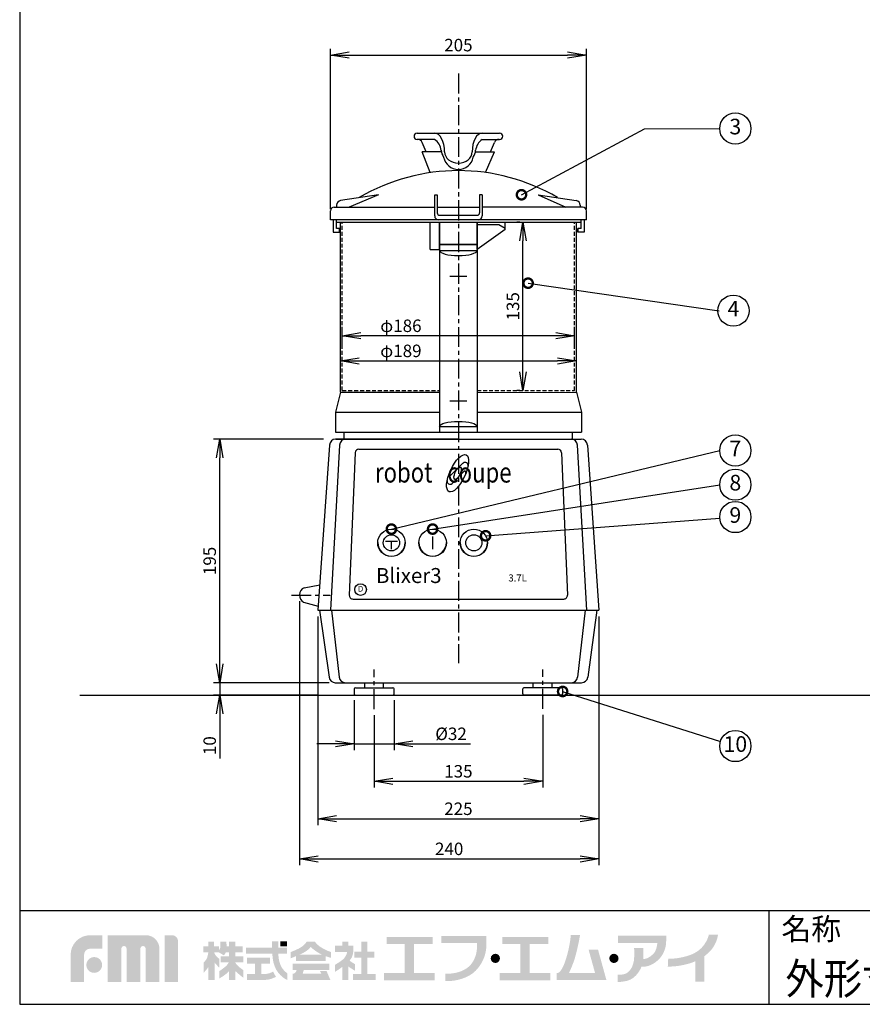
# Model space of a CAD drawing. Extents: x 115 to 2057, y 0 to 1377.
# Drawn here: x 115 to 790, y 0 to 788 of the extents above; entities that cross this region are included whole.
import ezdxf
from ezdxf.enums import TextEntityAlignment as Align

# ---------------------------------------------------------------- set-up
doc = ezdxf.new("R2010")
doc.units = 0
doc.header["$LTSCALE"] = 0.5
doc.header["$PDMODE"] = 3
doc.linetypes.add('CENTER', pattern=[50.8, 31.75, -6.35, 6.35, -6.35])
doc.linetypes.add('HIDDEN', pattern=[9.525, 6.35, -3.175])
doc.layers.get('0').update_dxf_attribs({"linetype": 'CONTINUOUS'})
doc.layers.get('DEFPOINTS').update_dxf_attribs({"linetype": 'CONTINUOUS'})
for name, color, linetype in [('DANMEN', 7, 'CONTINUOUS'), ('SUNPOU', 7, 'CONTINUOUS'), ('WAKU', 7, 'CONTINUOUS')]:
    doc.layers.add(name, color=color, linetype=linetype)
doc.styles.get("Standard").update_dxf_attribs({"font": 'ROMANS', "bigfont": 'EXTFONT.shx'})
doc.dimstyles.get("Standard").update_dxf_attribs({"dimscale": 5, "dimtxt": 2, "dimasz": 3, "dimexe": 1, "dimexo": 1, "dimgap": 0.6, "dimtad": 3, "dimdec": 0, "dimzin": 0, "dimdsep": 46, "dimtxsty": 'STANDARD', "dimblk1": 'OPEN', "dimblk2": 'OPEN', "dimsah": 1, "dimcen": 1.5, "dimclrd": 7, "dimclre": 7, "dimclrt": 7, "dimadec": 0, "dimazin": 0, "dimtfac": 1, "dimtdec": 0, "dimtmove": 0, "dimatfit": 0, "dimldrblk": 'DOTSMALL', "dimfxl": 1, "dimtvp": 1, "dimtolj": 1, "dimtzin": 0, "dimarcsym": 0})

# ---------------------------------------------------------------- blocks, each defined once
blk = doc.blocks.new('_OPEN')
at = {"color": 0, "linetype": 'ByBlock'}
for p, q in [((-1, 0.167), (0, 0)), ((0, 0), (-1, -0.167)), ((0, 0), (-1, 0))]:
    blk.add_line(p, q, dxfattribs=at)
blk = doc.blocks.new('*D2')
at = {"layer": 'DEFPOINTS', "color": 0}
for p in [(533.84, 236.66), (398.84, 236.41), (533.84, 178.54)]:
    blk.add_point(p, dxfattribs=at)
at = {"layer": 'SUNPOU', "color": 7, "lineweight": -2}
for p, q in [((398.84, 231.41), (398.84, 173.54)), ((533.84, 231.66), (533.84, 173.54)), ((413.84, 178.54), (518.84, 178.54))]:
    blk.add_line(p, q, dxfattribs=at)
at = {"layer": 'SUNPOU', "color": 7, "lineweight": -2, "xscale": 15, "yscale": 15, "zscale": 15, "rotation": 180}
blk.add_blockref('_OPEN', (398.84, 178.54), dxfattribs=at)
at = {"layer": 'SUNPOU', "color": 7, "lineweight": -2, "xscale": 15, "yscale": 15, "zscale": 15}
blk.add_blockref('_OPEN', (533.84, 178.54), dxfattribs=at)
at = {"layer": 'SUNPOU', "color": 7, "insert": (466.34, 186.54), "char_height": 10, "attachment_point": 5}
blk.add_mtext('\\A1;135', dxfattribs=at)
blk = doc.blocks.new('_DotSmall')
at = {"color": 0, "linetype": 'ByBlock', "const_width": 0.5}
blk.add_lwpolyline([(-0.0625, 0, 1), (0.0625, 0, 1)], format="xyb", close=True, dxfattribs=at)
blk = doc.blocks.new('*D3')
at = {"layer": 'DEFPOINTS', "color": 0}
for p in [(382.84, 248.44), (414.84, 248.44), (414.84, 208.54)]:
    blk.add_point(p, dxfattribs=at)
at = {"layer": 'SUNPOU', "color": 7, "lineweight": -2}
for p, q in [((382.84, 243.44), (382.84, 203.54)), ((414.84, 243.44), (414.84, 203.54)), ((367.84, 208.54), (352.84, 208.54)), ((382.84, 208.54), (414.84, 208.54)), ((429.84, 208.54), (476.07, 208.54))]:
    blk.add_line(p, q, dxfattribs=at)
at = {"layer": 'SUNPOU', "color": 7, "lineweight": -2, "xscale": 15, "yscale": 15, "zscale": 15}
blk.add_blockref('_OPEN', (382.84, 208.54), dxfattribs=at)
at = {"layer": 'SUNPOU', "color": 7, "lineweight": -2, "xscale": 15, "yscale": 15, "zscale": 15, "rotation": 180}
blk.add_blockref('_OPEN', (414.84, 208.54), dxfattribs=at)
at = {"layer": 'SUNPOU', "color": 7, "insert": (460.46, 216.54), "char_height": 10, "attachment_point": 5}
blk.add_mtext('\\A1;%%C32', dxfattribs=at)
blk = doc.blocks.new('*D4')
at = {"layer": 'DEFPOINTS', "color": 0}
for p in [(367.76, 257.44), (275.17, 247.44), (358.42, 247.44)]:
    blk.add_point(p, dxfattribs=at)
at = {"layer": 'SUNPOU', "color": 7, "lineweight": -2}
for p, q in [((275.17, 272.44), (275.17, 287.44)), ((362.76, 257.44), (270.17, 257.44)), ((275.17, 257.44), (275.17, 247.44)), ((353.42, 247.44), (270.17, 247.44)), ((275.17, 232.44), (275.17, 196.68))]:
    blk.add_line(p, q, dxfattribs=at)
at = {"layer": 'SUNPOU', "color": 7, "lineweight": -2, "xscale": 15, "yscale": 15, "zscale": 15}
for p, rotation in [((275.17, 257.44), 270), ((275.17, 247.44), 90)]:
    blk.add_blockref('_OPEN', p, dxfattribs=dict(at, rotation=rotation))
at = {"layer": 'SUNPOU', "color": 7, "insert": (267.17, 207.06), "char_height": 10, "attachment_point": 5, "rotation": 90}
blk.add_mtext('\\A1;10', dxfattribs=at)
blk = doc.blocks.new('*D5')
at = {"layer": 'DEFPOINTS', "color": 0}
for p in [(275.17, 452.44), (363.32, 452.44), (367.76, 257.44)]:
    blk.add_point(p, dxfattribs=at)
at = {"layer": 'SUNPOU', "color": 7, "lineweight": -2}
for p, q in [((358.32, 452.44), (270.17, 452.44)), ((275.17, 272.44), (275.17, 437.44)), ((362.76, 257.44), (270.17, 257.44))]:
    blk.add_line(p, q, dxfattribs=at)
at = {"layer": 'SUNPOU', "color": 7, "lineweight": -2, "xscale": 15, "yscale": 15, "zscale": 15}
for p, rotation in [((275.17, 452.44), 90), ((275.17, 257.44), 270)]:
    blk.add_blockref('_OPEN', p, dxfattribs=dict(at, rotation=rotation))
at = {"layer": 'SUNPOU', "color": 7, "insert": (267.17, 354.94), "char_height": 10, "attachment_point": 5, "rotation": 90}
blk.add_mtext('\\A1;195', dxfattribs=at)
blk = doc.blocks.new('*D11')
at = {"layer": 'DEFPOINTS', "color": 0}
for p in [(518.01, 626.15), (520.59, 626.15), (520.59, 491.44)]:
    blk.add_point(p, dxfattribs=at)
at = {"layer": 'SUNPOU', "color": 7, "lineweight": -2}
for p, q in [((515.59, 626.15), (513.01, 626.15)), ((518.01, 506.44), (518.01, 611.15)), ((515.59, 491.44), (513.01, 491.44))]:
    blk.add_line(p, q, dxfattribs=at)
at = {"layer": 'SUNPOU', "color": 7, "lineweight": -2, "xscale": 15, "yscale": 15, "zscale": 15}
for p, rotation in [((518.01, 626.15), 90), ((518.01, 491.44), 270)]:
    blk.add_blockref('_OPEN', p, dxfattribs=dict(at, rotation=rotation))
at = {"layer": 'SUNPOU', "color": 7, "insert": (510.01, 558.8), "char_height": 10, "attachment_point": 5, "rotation": 90}
blk.add_mtext('\\A1;135', dxfattribs=at)
blk = doc.blocks.new('*D17')
at = {"layer": 'DEFPOINTS', "color": 0}
for p in [(568.84, 759.92), (363.84, 631.65), (568.84, 631.65)]:
    blk.add_point(p, dxfattribs=at)
at = {"layer": 'SUNPOU', "color": 7, "lineweight": -2}
for p, q in [((363.84, 636.65), (363.84, 764.92)), ((568.84, 636.65), (568.84, 764.92)), ((378.84, 759.92), (553.84, 759.92))]:
    blk.add_line(p, q, dxfattribs=at)
at = {"layer": 'SUNPOU', "color": 7, "lineweight": -2, "xscale": 15, "yscale": 15, "zscale": 15, "rotation": 180}
blk.add_blockref('_OPEN', (363.84, 759.92), dxfattribs=at)
at = {"layer": 'SUNPOU', "color": 7, "lineweight": -2, "xscale": 15, "yscale": 15, "zscale": 15}
blk.add_blockref('_OPEN', (568.84, 759.92), dxfattribs=at)
at = {"layer": 'SUNPOU', "color": 7, "insert": (466.34, 767.92), "char_height": 10, "attachment_point": 5}
blk.add_mtext('\\A1;205', dxfattribs=at)
blk = doc.blocks.new('*D22')
at = {"layer": 'DEFPOINTS', "color": 0}
for p in [(353.84, 315.44), (578.84, 315.44), (578.84, 148.54)]:
    blk.add_point(p, dxfattribs=at)
at = {"layer": 'SUNPOU', "color": 7, "lineweight": -2}
for p, q in [((353.84, 310.44), (353.84, 143.54)), ((578.84, 310.44), (578.84, 143.54)), ((368.84, 148.54), (563.84, 148.54))]:
    blk.add_line(p, q, dxfattribs=at)
at = {"layer": 'SUNPOU', "color": 7, "lineweight": -2, "xscale": 15, "yscale": 15, "zscale": 15, "rotation": 180}
blk.add_blockref('_OPEN', (353.84, 148.54), dxfattribs=at)
at = {"layer": 'SUNPOU', "color": 7, "lineweight": -2, "xscale": 15, "yscale": 15, "zscale": 15}
blk.add_blockref('_OPEN', (578.84, 148.54), dxfattribs=at)
at = {"layer": 'SUNPOU', "color": 7, "insert": (466.34, 156.54), "char_height": 10, "attachment_point": 5}
blk.add_mtext('\\A1;225', dxfattribs=at)
blk = doc.blocks.new('*D23')
at = {"layer": 'DEFPOINTS', "color": 0}
for p in [(339.04, 327.8), (578.84, 315.44), (578.84, 116.43)]:
    blk.add_point(p, dxfattribs=at)
at = {"layer": 'SUNPOU', "color": 7, "lineweight": -2}
for p, q in [((339.04, 322.8), (339.04, 111.43)), ((578.84, 310.44), (578.84, 111.43)), ((354.04, 116.43), (563.84, 116.43))]:
    blk.add_line(p, q, dxfattribs=at)
at = {"layer": 'SUNPOU', "color": 7, "lineweight": -2, "xscale": 15, "yscale": 15, "zscale": 15, "rotation": 180}
blk.add_blockref('_OPEN', (339.04, 116.43), dxfattribs=at)
at = {"layer": 'SUNPOU', "color": 7, "lineweight": -2, "xscale": 15, "yscale": 15, "zscale": 15}
blk.add_blockref('_OPEN', (578.84, 116.43), dxfattribs=at)
at = {"layer": 'SUNPOU', "color": 7, "insert": (458.94, 124.43), "char_height": 10, "attachment_point": 5}
blk.add_mtext('\\A1;240', dxfattribs=at)
blk = doc.blocks.new('*D24')
at = {"layer": 'DEFPOINTS', "color": 0}
for p in [(371.84, 515.11), (560.84, 515.11), (560.84, 515.11)]:
    blk.add_point(p, dxfattribs=at)
at = {"layer": 'SUNPOU', "color": 7, "lineweight": -2}
blk.add_line((386.84, 515.11), (545.84, 515.11), dxfattribs=at)
at = {"layer": 'SUNPOU', "color": 7, "lineweight": -2, "xscale": 15, "yscale": 15, "zscale": 15, "rotation": 180}
blk.add_blockref('_OPEN', (371.84, 515.11), dxfattribs=at)
at = {"layer": 'SUNPOU', "color": 7, "lineweight": -2, "xscale": 15, "yscale": 15, "zscale": 15}
blk.add_blockref('_OPEN', (560.84, 515.11), dxfattribs=at)
at = {"layer": 'SUNPOU', "color": 7, "insert": (420.31, 523.11), "char_height": 10, "attachment_point": 5}
blk.add_mtext('\\A1;φ189', dxfattribs=at)
blk = doc.blocks.new('*D25')
at = {"layer": 'DEFPOINTS', "color": 0}
for p in [(373.34, 535.21), (373.34, 523.34), (559.34, 523.34)]:
    blk.add_point(p, dxfattribs=at)
at = {"layer": 'SUNPOU', "color": 7, "lineweight": -2}
for p, q in [((373.34, 528.34), (373.34, 540.21)), ((559.34, 528.34), (559.34, 540.21)), ((544.34, 535.21), (388.34, 535.21))]:
    blk.add_line(p, q, dxfattribs=at)
at = {"layer": 'SUNPOU', "color": 7, "lineweight": -2, "xscale": 15, "yscale": 15, "zscale": 15, "rotation": 180}
blk.add_blockref('_OPEN', (373.34, 535.21), dxfattribs=at)
at = {"layer": 'SUNPOU', "color": 7, "lineweight": -2, "xscale": 15, "yscale": 15, "zscale": 15}
blk.add_blockref('_OPEN', (559.34, 535.21), dxfattribs=at)
at = {"layer": 'SUNPOU', "color": 7, "insert": (420.31, 543.21), "char_height": 10, "attachment_point": 5}
blk.add_mtext('\\A1;φ186', dxfattribs=at)

msp = doc.modelspace()

# ---------------------------------------------------------------- hatches: boundary and pattern name
at = {"layer": 'WAKU'}
h = msp.add_hatch(color=1, dxfattribs=at)
edge = h.paths.add_edge_path()
edge.add_spline(control_points=[(155.78, 17.85), (155.78, 17.85), (155.78, 39.66), (155.78, 39.66), (155.78, 48.29), (162.8, 55.31), (171.43, 55.31), (171.43, 55.31), (181.16, 55.31), (181.16, 55.31), (181.16, 55.31), (181.16, 44.53), (181.16, 44.53), (181.16, 44.53), (171.43, 44.53), (171.43, 44.53), (168.75, 44.53), (166.56, 42.34), (166.56, 39.66), (166.56, 39.66), (166.56, 17.85), (166.56, 17.85), (166.56, 17.85), (155.78, 17.85), (155.78, 17.85)], knot_values=[0, 0, 0, 0, 1, 1, 1, 2, 2, 2, 3, 3, 3, 4, 4, 4, 5, 5, 5, 6, 6, 6, 7, 7, 7, 8, 8, 8, 8], degree=3, periodic=0)
h = msp.add_hatch(color=1, dxfattribs=at)
edge = h.paths.add_edge_path()
edge.add_spline(control_points=[(226.74, 17.85), (226.74, 17.85), (215.86, 17.85), (215.86, 17.85), (215.86, 17.85), (215.86, 44.54), (215.86, 44.54), (215.86, 45.7), (214.92, 46.64), (213.76, 46.64), (212.6, 46.64), (211.66, 45.7), (211.66, 44.54), (211.66, 44.54), (211.66, 17.85), (211.66, 17.85), (211.66, 17.85), (200.62, 17.85), (200.62, 17.85), (200.62, 17.85), (200.62, 44.54), (200.62, 44.54), (200.62, 45.7), (199.69, 46.64), (198.53, 46.64), (197.36, 46.64), (196.42, 45.7), (196.42, 44.54), (196.42, 44.54), (196.42, 17.85), (196.42, 17.85), (196.42, 17.85), (185.4, 17.85), (185.4, 17.85), (185.4, 17.85), (185.4, 55.31), (185.4, 55.31), (185.4, 55.31), (201.24, 55.31), (201.24, 55.31), (201.24, 55.31), (216.11, 55.31), (216.11, 55.31), (222.05, 55.31), (226.89, 50.48), (226.89, 44.54), (226.89, 44.54), (226.89, 43.54), (226.89, 43.54), (226.89, 41.88), (226.89, 17.85), (226.89, 17.85), (226.89, 17.85), (226.74, 17.85), (226.74, 17.85)], knot_values=[0, 0, 0, 0, 1, 1, 1, 2, 2, 2, 3, 3, 3, 4, 4, 4, 5, 5, 5, 6, 6, 6, 7, 7, 7, 8, 8, 8, 9, 9, 9, 10, 10, 10, 11, 11, 11, 12, 12, 12, 13, 13, 13, 14, 14, 14, 15, 15, 15, 16, 16, 16, 17, 17, 17, 18, 18, 18, 18], degree=3, periodic=0)
h = msp.add_hatch(color=1, dxfattribs=at)
edge = h.paths.add_edge_path()
edge.add_spline(control_points=[(231.05, 17.85), (231.05, 17.85), (231.05, 55.33), (231.05, 55.33), (231.05, 55.33), (236.97, 55.33), (236.97, 55.33), (239.66, 55.33), (241.84, 53.15), (241.84, 50.46), (241.84, 50.46), (241.84, 17.85), (241.84, 17.85), (241.84, 17.85), (231.05, 17.85), (231.05, 17.85)], knot_values=[0, 0, 0, 0, 1, 1, 1, 2, 2, 2, 3, 3, 3, 4, 4, 4, 5, 5, 5, 5], degree=3, periodic=0)
h = msp.add_hatch(color=1, dxfattribs=at)
edge = h.paths.add_edge_path()
edge.add_spline(control_points=[(578.2, 43.65), (578.2, 43.65), (570.65, 43.65), (570.65, 43.65), (570.65, 43.65), (575.77, 25.11), (575.77, 25.11), (575.77, 25.11), (554.88, 25.11), (554.88, 25.11), (555.48, 26.27), (556.81, 29.05), (558.58, 33.87), (561.44, 41.68), (563.8, 55.58), (563.8, 55.58), (563.8, 55.58), (556.35, 55.58), (556.35, 55.58), (556.35, 55.58), (555.84, 46.26), (552.11, 35.08), (549.57, 27.44), (547.28, 25.54), (546.09, 25.11), (546.09, 25.11), (544.97, 25.11), (544.97, 25.11), (544.97, 25.11), (544.97, 19.33), (544.97, 19.33), (544.97, 19.33), (577.36, 19.33), (577.36, 19.33), (577.36, 19.33), (582.3, 19.33), (582.3, 19.33), (582.3, 19.33), (584.91, 19.33), (584.91, 19.33), (584.91, 19.33), (578.2, 43.65), (578.2, 43.65)], knot_values=[0, 0, 0, 0, 1, 1, 1, 2, 2, 2, 3, 3, 3, 4, 4, 4, 5, 5, 5, 6, 6, 6, 7, 7, 7, 8, 8, 8, 9, 9, 9, 10, 10, 10, 11, 11, 11, 12, 12, 12, 13, 13, 13, 14, 14, 14, 14], degree=3, periodic=0)
h = msp.add_hatch(color=1, dxfattribs=at)
edge = h.paths.add_edge_path()
edge.add_spline(control_points=[(674.23, 55.69), (674.23, 55.69), (666.91, 55.69), (666.91, 55.69), (666.89, 55.57), (664.79, 45.48), (654.9, 40.72), (651.18, 38.93), (647.89, 38.14), (645.1, 37.55), (638.95, 36.25), (634.42, 36.46), (634.37, 36.46), (634.37, 36.46), (634.05, 30.24), (634.05, 30.24), (634.26, 30.23), (639.39, 29.98), (646.39, 31.46), (649.17, 32.05), (652.38, 32.86), (656.11, 34.45), (656.11, 34.45), (656.11, 18.05), (656.11, 18.05), (656.11, 18.05), (663.36, 18.05), (663.36, 18.05), (663.36, 18.05), (663.36, 38.48), (663.36, 38.48), (673.54, 45.8), (674.12, 55.2), (674.23, 55.69)], knot_values=[0, 0, 0, 0, 1, 1, 1, 2, 2, 2, 3, 3, 3, 4, 4, 4, 5, 5, 5, 6, 6, 6, 7, 7, 7, 8, 8, 8, 9, 9, 9, 10, 10, 10, 11, 11, 11, 11], degree=3, periodic=0)
h = msp.add_hatch(color=1, dxfattribs=at)
edge = h.paths.add_edge_path(flags=16)
edge.add_spline(control_points=[(294.19, 27.33), (294.19, 27.33), (292.22, 28.6), (290.19, 30.35), (288.97, 31.4), (288.13, 32.65), (287.66, 33.48), (287.66, 33.48), (287.66, 33.58), (287.66, 33.58), (287.66, 33.58), (294.1, 33.58), (294.1, 33.58), (294.1, 33.58), (294.1, 38.36), (294.1, 38.36), (294.1, 38.36), (287.66, 38.36), (287.66, 38.36), (287.66, 38.36), (287.66, 41.73), (287.66, 41.73), (287.66, 41.73), (293.7, 41.73), (293.7, 41.73), (293.7, 41.73), (293.7, 46.51), (293.7, 46.51), (293.7, 46.51), (287.66, 46.51), (287.66, 46.51), (287.66, 46.51), (287.66, 50.09), (287.66, 50.09), (287.66, 50.09), (282.6, 50.09), (282.6, 50.09), (282.6, 50.09), (282.6, 46.51), (282.6, 46.51), (282.6, 46.51), (280.76, 46.51), (280.76, 46.51), (280.68, 48.6), (280.35, 50.17), (280.35, 50.17), (280.35, 50.17), (275.64, 50.17), (275.64, 50.17), (275.64, 50.17), (275.71, 46.23), (275.64, 45.38), (275.6, 44.9), (275.13, 44.13), (274.73, 43.56), (274.73, 43.56), (274.73, 46.51), (274.73, 46.51), (274.73, 46.51), (270.6, 46.51), (270.6, 46.51), (270.6, 46.51), (270.6, 50.17), (270.6, 50.17), (270.6, 50.17), (266.06, 50.17), (266.06, 50.17), (266.06, 50.17), (266.06, 46.51), (266.06, 46.51), (266.06, 46.51), (262.08, 46.51), (262.08, 46.51), (262.08, 46.51), (262.08, 41.66), (262.08, 41.66), (262.08, 41.66), (266.06, 41.66), (266.06, 41.66), (266.06, 41.66), (266.06, 41.59), (266.06, 41.59), (265.95, 40.74), (265.46, 37.51), (264.55, 36.11), (263.49, 34.5), (262.44, 33.65), (262.44, 33.65), (262.44, 33.65), (262.44, 25.37), (262.44, 25.37), (262.44, 25.37), (264.98, 28), (266.06, 29.81), (266.06, 29.81), (266.06, 19.43), (266.06, 19.43), (266.06, 19.43), (270.6, 19.43), (270.6, 19.43), (270.6, 19.43), (270.6, 19.46), (270.6, 19.46), (270.6, 19.46), (271.22, 19.46), (271.22, 19.46), (271.22, 19.46), (271.22, 33.35), (271.22, 33.35), (272.38, 31.65), (275.01, 29.23), (275.01, 29.23), (275.01, 29.23), (275.01, 36.25), (275.01, 36.25), (275.01, 36.25), (273.05, 37.8), (272.13, 38.93), (271.4, 39.83), (270.9, 41.16), (270.73, 41.66), (270.73, 41.66), (274.38, 41.66), (274.38, 41.66), (274.38, 41.66), (278.59, 39.14), (278.59, 39.14), (278.59, 39.14), (279.46, 40.25), (280.09, 41.73), (280.09, 41.73), (282.6, 41.73), (282.6, 41.73), (282.6, 41.73), (282.6, 38.36), (282.6, 38.36), (282.6, 38.36), (276.04, 38.36), (276.04, 38.36), (276.04, 38.36), (276.04, 33.58), (276.04, 33.58), (276.04, 33.58), (282.44, 33.58), (282.44, 33.58), (282.03, 32.71), (281.09, 31.16), (279.15, 29.65), (276.28, 27.4), (274.87, 26.63), (274.87, 26.63), (274.87, 26.63), (274.87, 20.66), (274.87, 20.66), (274.87, 20.66), (280.7, 24.03), (282.6, 26.49), (282.6, 26.49), (282.6, 19.46), (282.6, 19.46), (282.6, 19.46), (287.66, 19.46), (287.66, 19.46), (287.66, 19.46), (287.66, 26.67), (287.66, 26.67), (290.01, 24.4), (294.19, 21.15), (294.19, 21.15), (294.19, 21.15), (294.19, 27.33), (294.19, 27.33)], knot_values=[0, 0, 0, 0, 1, 1, 1, 2, 2, 2, 3, 3, 3, 4, 4, 4, 5, 5, 5, 6, 6, 6, 7, 7, 7, 8, 8, 8, 9, 9, 9, 10, 10, 10, 11, 11, 11, 12, 12, 12, 13, 13, 13, 14, 14, 14, 15, 15, 15, 16, 16, 16, 17, 17, 17, 18, 18, 18, 19, 19, 19, 20, 20, 20, 21, 21, 21, 22, 22, 22, 23, 23, 23, 24, 24, 24, 25, 25, 25, 26, 26, 26, 27, 27, 27, 28, 28, 28, 29, 29, 29, 30, 30, 30, 31, 31, 31, 32, 32, 32, 33, 33, 33, 34, 34, 34, 35, 35, 35, 36, 36, 36, 37, 37, 37, 38, 38, 38, 39, 39, 39, 40, 40, 40, 41, 41, 41, 42, 42, 42, 43, 43, 43, 44, 44, 44, 45, 45, 45, 46, 46, 46, 47, 47, 47, 48, 48, 48, 49, 49, 49, 50, 50, 50, 51, 51, 51, 52, 52, 52, 53, 53, 53, 54, 54, 54, 55, 55, 55, 56, 56, 56, 57, 57, 57, 57], degree=3, periodic=0)
h = msp.add_hatch(color=1, dxfattribs=at)
edge = h.paths.add_edge_path()
edge.add_spline(control_points=[(324.59, 30), (323.65, 31.73), (322.93, 33.91), (322.57, 36.02), (322.28, 37.71), (322.18, 39.45), (322.14, 40.54), (322.14, 40.54), (329.04, 40.54), (329.04, 40.54), (329.04, 40.54), (329.04, 45.32), (329.04, 45.32), (329.04, 45.32), (322.22, 45.32), (322.22, 45.32), (322.22, 45.32), (322.22, 50.44), (322.22, 50.44), (322.22, 50.44), (317.16, 50.44), (317.16, 50.44), (317.16, 50.44), (317.16, 45.32), (317.16, 45.32), (317.16, 45.32), (296.37, 45.32), (296.37, 45.32), (296.37, 45.32), (296.37, 40.54), (296.37, 40.54), (296.37, 40.54), (317.37, 40.54), (317.37, 40.54), (317.41, 39.31), (317.53, 37.27), (317.88, 35.22), (318.33, 32.63), (319.27, 29.91), (320.45, 27.75), (323.06, 23.02), (327.45, 20.44), (327.86, 20.19), (328.26, 19.94), (329.28, 19.53), (329.28, 19.53), (329.28, 19.53), (329.28, 24.83), (329.28, 24.83), (328.06, 25.71), (325.95, 27.53), (324.59, 30)], knot_values=[0, 0, 0, 0, 1, 1, 1, 2, 2, 2, 3, 3, 3, 4, 4, 4, 5, 5, 5, 6, 6, 6, 7, 7, 7, 8, 8, 8, 9, 9, 9, 10, 10, 10, 11, 11, 11, 12, 12, 12, 13, 13, 13, 14, 14, 14, 15, 15, 15, 16, 16, 16, 17, 17, 17, 17], degree=3, periodic=0)
for points in [[(329.04, 46.37), (323.83, 46.37), (323.83, 50.44), (329.04, 50.44)], [(393.46, 24.35), (393.46, 37.32), (398.91, 37.32), (398.91, 42.19), (393.46, 42.19), (393.46, 50.16), (388.54, 50.16), (388.54, 42.19), (383.02, 42.19), (383.02, 37.32), (388.54, 37.32), (388.54, 24.35), (381.85, 24.35), (381.85, 19.42), (400.08, 19.42), (400.08, 24.35)], [(430.86, 25), (430.86, 48.15), (445.65, 48.15), (445.65, 53.89), (408.87, 53.89), (408.87, 48.15), (423.27, 48.15), (423.27, 25), (406.73, 25), (406.73, 19.06), (447.4, 19.06), (447.4, 25)], [(523.48, 25), (523.48, 48.15), (538.26, 48.15), (538.26, 53.89), (501.49, 53.89), (501.49, 48.15), (515.89, 48.15), (515.89, 25), (499.35, 25), (499.35, 19.06), (540.02, 19.06), (540.02, 25)]]:
    msp.add_hatch(color=1, dxfattribs=at).paths.add_polyline_path(points)
h = msp.add_hatch(color=1, dxfattribs=at)
edge = h.paths.add_edge_path()
edge.add_spline(control_points=[(338.77, 39.64), (340.28, 40.3), (341.67, 40.94), (342.48, 41.4), (345.01, 42.84), (347.48, 44.65), (347.93, 45.88), (348.01, 45.89), (348.11, 45.94), (348.26, 45.86), (348.28, 45.55), (351.03, 43.25), (353.12, 41.92), (354.52, 41.04), (356.02, 40.28), (357.47, 39.64), (357.47, 39.64), (338.77, 39.64), (338.77, 39.64)], knot_values=[0, 0, 0, 0, 1, 1, 1, 2, 2, 2, 3, 3, 3, 4, 4, 4, 5, 5, 5, 6, 6, 6, 6], degree=3, periodic=0)
edge = h.paths.add_edge_path(flags=16)
edge.add_spline(control_points=[(364.28, 41.86), (364.28, 41.86), (361.16, 42.86), (357.85, 44.65), (353.19, 47.18), (351.5, 50.1), (351.5, 50.1), (351.5, 50.1), (344.82, 50.1), (344.82, 50.1), (344.82, 50.1), (343.07, 46.98), (338.92, 44.84), (334.77, 42.7), (331.98, 41.86), (331.98, 41.86), (331.98, 41.86), (331.98, 36.8), (331.98, 36.8), (331.98, 36.8), (334, 37.6), (336.32, 38.58), (336.32, 38.58), (336.32, 34.6), (336.32, 34.6), (336.32, 34.6), (360.08, 34.6), (360.08, 34.6), (360.08, 34.6), (360.08, 38.57), (360.08, 38.57), (362.49, 37.66), (364.28, 37.19), (364.28, 37.19), (364.28, 37.19), (364.28, 41.86), (364.28, 41.86)], knot_values=[0, 0, 0, 0, 1, 1, 1, 2, 2, 2, 3, 3, 3, 4, 4, 4, 5, 5, 5, 6, 6, 6, 7, 7, 7, 8, 8, 8, 9, 9, 9, 10, 10, 10, 11, 11, 11, 12, 12, 12, 12], degree=3, periodic=0)
h = msp.add_hatch(color=1, dxfattribs=at)
edge = h.paths.add_edge_path()
edge.add_spline(control_points=[(383.54, 32.13), (383.54, 32.13), (381.34, 33.36), (380.3, 34.14), (379.88, 34.45), (379.54, 34.82), (379.26, 35.14), (380.05, 36.02), (380.71, 36.93), (381.14, 37.84), (382.76, 41.28), (382.12, 46.86), (382.12, 46.86), (382.12, 46.86), (378.29, 46.86), (378.29, 46.86), (378.29, 46.86), (378.29, 50.16), (378.29, 50.16), (378.29, 50.16), (373.29, 50.16), (373.29, 50.16), (373.29, 50.16), (373.29, 46.86), (373.29, 46.86), (373.29, 46.86), (367.46, 46.86), (367.46, 46.86), (367.46, 46.86), (367.46, 41.92), (367.46, 41.92), (367.46, 41.92), (377.24, 41.92), (377.24, 41.92), (377.08, 39.73), (375.28, 36.99), (373.49, 35.57), (371.6, 34.08), (367.63, 31.68), (367.63, 31.68), (367.63, 31.68), (367.63, 26.1), (367.63, 26.1), (367.63, 26.1), (369.4, 27.01), (372.06, 29.02), (372.45, 29.32), (372.93, 29.67), (373.42, 30.04), (373.42, 30.04), (373.42, 19.42), (373.42, 19.42), (373.42, 19.42), (378.23, 19.42), (378.23, 19.42), (378.23, 19.42), (378.23, 30.27), (378.23, 30.27), (380.43, 28.62), (383.54, 26.88), (383.54, 26.88), (383.54, 26.88), (383.54, 32.13), (383.54, 32.13)], knot_values=[0, 0, 0, 0, 1, 1, 1, 2, 2, 2, 3, 3, 3, 4, 4, 4, 5, 5, 5, 6, 6, 6, 7, 7, 7, 8, 8, 8, 9, 9, 9, 10, 10, 10, 11, 11, 11, 12, 12, 12, 13, 13, 13, 14, 14, 14, 15, 15, 15, 16, 16, 16, 17, 17, 17, 18, 18, 18, 19, 19, 19, 20, 20, 20, 21, 21, 21, 21], degree=3, periodic=0)
h = msp.add_hatch(color=1, dxfattribs=at)
edge = h.paths.add_edge_path()
edge.add_spline(control_points=[(488.75, 49.02), (488.75, 49.02), (488.75, 50.06), (488.75, 50.06), (488.76, 50.73), (488.77, 51.12), (488.75, 51.17), (488.75, 51.17), (488.75, 54.67), (488.75, 54.67), (488.75, 54.67), (452.69, 54.67), (452.69, 54.67), (452.69, 54.67), (452.69, 49.02), (452.69, 49.02), (452.69, 49.02), (481.18, 49.02), (481.18, 49.02), (481.32, 47.05), (481.43, 42.9), (480.27, 39.37), (479.06, 35.68), (477.51, 33.01), (475.36, 30.8), (471.02, 26.3), (462.93, 24.17), (455.8, 24.48), (455.8, 24.48), (455.8, 24.47), (455.8, 24.47), (455.8, 24.47), (455.8, 18.59), (455.8, 18.59), (455.8, 18.59), (455.8, 18.58), (455.8, 18.58), (464.54, 18.2), (474.66, 21.22), (480.13, 26.87), (482.74, 29.58), (485.09, 32.85), (486.75, 37.09), (488.34, 41.12), (488.74, 44.79), (488.74, 47.37), (488.73, 47.99), (488.73, 48.54), (488.74, 49.02), (488.74, 49.02), (488.75, 49.02), (488.75, 49.02)], knot_values=[0, 0, 0, 0, 1, 1, 1, 2, 2, 2, 3, 3, 3, 4, 4, 4, 5, 5, 5, 6, 6, 6, 7, 7, 7, 8, 8, 8, 9, 9, 9, 10, 10, 10, 11, 11, 11, 12, 12, 12, 13, 13, 13, 14, 14, 14, 15, 15, 15, 16, 16, 16, 17, 17, 17, 17], degree=3, periodic=0)
h = msp.add_hatch(color=1, dxfattribs=at)
edge = h.paths.add_edge_path()
edge.add_spline(control_points=[(632.75, 50.8), (632.75, 50.8), (632.75, 54.88), (632.75, 54.88), (632.75, 54.88), (594.26, 54.88), (594.26, 54.88), (594.26, 54.88), (594.26, 49.08), (594.26, 49.08), (594.26, 49.08), (625.63, 49.08), (625.63, 49.08), (625.52, 47.53), (624.97, 42.7), (622.25, 40.16), (618.98, 37.12), (616.6, 36.25), (614.42, 36.25), (614.41, 36.25), (614.4, 36.25), (614.38, 36.25), (614.84, 40.73), (614.34, 44.95), (614.34, 44.95), (614.34, 44.95), (606.95, 44.95), (606.95, 44.95), (606.95, 44.95), (607.43, 43.71), (607.1, 37.26), (606.73, 30.3), (603.69, 26.46), (601.01, 24.87), (598.32, 23.27), (593.82, 23.7), (593.82, 23.7), (593.82, 23.7), (593.82, 17.83), (593.82, 17.83), (593.82, 17.83), (596.14, 17.62), (601.22, 18.78), (605.72, 19.79), (609.6, 23.21), (612.46, 28.85), (612.53, 28.99), (612.81, 29.87), (612.87, 30.02), (616.36, 30.06), (620.34, 30.32), (626.02, 35.16), (630.44, 38.93), (632.17, 44.84), (632.62, 48.07), (632.62, 48.07), (632.75, 50.8), (632.75, 50.8)], knot_values=[0, 0, 0, 0, 1, 1, 1, 2, 2, 2, 3, 3, 3, 4, 4, 4, 5, 5, 5, 6, 6, 6, 7, 7, 7, 8, 8, 8, 9, 9, 9, 10, 10, 10, 11, 11, 11, 12, 12, 12, 13, 13, 13, 14, 14, 14, 15, 15, 15, 16, 16, 16, 17, 17, 17, 18, 18, 18, 19, 19, 19, 19], degree=3, periodic=0)
h = msp.add_hatch(color=1, dxfattribs=at)
edge = h.paths.add_edge_path()
edge.add_spline(control_points=[(499.63, 36.76), (499.63, 34.72), (497.98, 33.07), (495.94, 33.07), (493.9, 33.07), (492.24, 34.72), (492.24, 36.76), (492.24, 38.8), (493.9, 40.45), (495.94, 40.45), (497.98, 40.45), (499.63, 38.8), (499.63, 36.76)], knot_values=[0, 0, 0, 0, 1, 1, 1, 2, 2, 2, 3, 3, 3, 4, 4, 4, 4], degree=3, periodic=0)
h = msp.add_hatch(color=1, dxfattribs=at)
edge = h.paths.add_edge_path()
edge.add_spline(control_points=[(594.59, 36.76), (594.59, 34.72), (592.93, 33.07), (590.89, 33.07), (588.85, 33.07), (587.2, 34.72), (587.2, 36.76), (587.2, 38.8), (588.85, 40.45), (590.89, 40.45), (592.93, 40.45), (594.59, 38.8), (594.59, 36.76)], knot_values=[0, 0, 0, 0, 1, 1, 1, 2, 2, 2, 3, 3, 3, 4, 4, 4, 4], degree=3, periodic=0)
h = msp.add_hatch(color=1, dxfattribs=at)
edge = h.paths.add_edge_path()
edge.add_spline(control_points=[(168.39, 31.49), (168.39, 34.98), (171.22, 37.81), (174.71, 37.81), (178.19, 37.81), (181.02, 34.98), (181.02, 31.49), (181.02, 28.01), (178.19, 25.18), (174.71, 25.18), (171.22, 25.18), (168.39, 28.01), (168.39, 31.49)], knot_values=[0, 0, 0, 0, 1, 1, 1, 2, 2, 2, 3, 3, 3, 4, 4, 4, 4], degree=3, periodic=0)
h = msp.add_hatch(color=1, dxfattribs=at)
edge = h.paths.add_edge_path()
edge.add_spline(control_points=[(317.97, 26.18), (317.32, 25.84), (315.34, 24.9), (313.94, 24.58), (313.2, 24.42), (311.69, 24.21), (310.44, 24.21), (310.44, 24.21), (310.19, 24.21), (310.19, 24.21), (310.19, 24.21), (310.19, 24.21), (310.19, 24.21), (310.19, 24.21), (308.63, 24.21), (308.63, 24.21), (308.63, 24.21), (308.63, 32.59), (308.63, 32.59), (308.63, 32.59), (315.37, 32.59), (315.37, 32.59), (315.37, 32.59), (315.37, 37.32), (315.37, 37.32), (315.37, 37.32), (297.02, 37.32), (297.02, 37.32), (297.02, 37.32), (297.02, 32.59), (297.02, 32.59), (297.02, 32.59), (303.44, 32.59), (303.44, 32.59), (303.44, 32.59), (303.44, 24.21), (303.44, 24.21), (303.44, 24.21), (297.02, 24.22), (297.02, 24.22), (297.02, 24.22), (297.02, 19.48), (297.02, 19.48), (297.02, 19.48), (310.19, 19.5), (310.19, 19.5), (310.19, 19.5), (310.44, 19.5), (310.44, 19.5), (311.93, 19.5), (313.79, 19.69), (314.99, 19.97), (317.24, 20.48), (319.88, 21.84), (320.17, 21.99), (320.17, 21.99), (317.97, 26.18), (317.97, 26.18)], knot_values=[0, 0, 0, 0, 1, 1, 1, 2, 2, 2, 3, 3, 3, 4, 4, 4, 5, 5, 5, 6, 6, 6, 7, 7, 7, 8, 8, 8, 9, 9, 9, 10, 10, 10, 11, 11, 11, 12, 12, 12, 13, 13, 13, 14, 14, 14, 15, 15, 15, 16, 16, 16, 17, 17, 17, 18, 18, 18, 19, 19, 19, 19], degree=3, periodic=0)
h = msp.add_hatch(color=1, dxfattribs=at)
edge = h.paths.add_edge_path()
edge.add_spline(control_points=[(360.76, 26.6), (360.76, 26.6), (355.6, 26.6), (355.6, 26.6), (355.6, 26.6), (356.54, 24.51), (356.54, 24.51), (356.54, 24.51), (341.64, 24.51), (341.64, 24.51), (341.64, 24.51), (342.47, 27.38), (342.47, 27.38), (342.47, 27.38), (363.05, 27.38), (363.05, 27.38), (363.05, 27.38), (363.05, 32.54), (363.05, 32.54), (363.05, 32.54), (333.57, 32.54), (333.57, 32.54), (333.57, 32.54), (333.57, 27.38), (333.57, 27.38), (333.57, 27.38), (336.72, 27.38), (336.72, 27.38), (336.64, 26.93), (336.44, 26.16), (336, 25.72), (335.37, 25.09), (335.27, 24.95), (334.69, 24.7), (334.46, 24.61), (334.28, 24.56), (334.13, 24.51), (334.13, 24.51), (333.57, 24.51), (333.57, 24.51), (333.57, 24.51), (333.57, 19.45), (333.57, 19.45), (333.57, 19.45), (363.68, 19.45), (363.68, 19.45), (363.68, 19.45), (363.87, 19.45), (363.87, 19.45), (363.87, 19.45), (360.76, 26.6), (360.76, 26.6)], knot_values=[0, 0, 0, 0, 1, 1, 1, 2, 2, 2, 3, 3, 3, 4, 4, 4, 5, 5, 5, 6, 6, 6, 7, 7, 7, 8, 8, 8, 9, 9, 9, 10, 10, 10, 11, 11, 11, 12, 12, 12, 13, 13, 13, 14, 14, 14, 15, 15, 15, 16, 16, 16, 17, 17, 17, 17], degree=3, periodic=0)

# ---------------------------------------------------------------- linework, layer by layer
at = {"color": 2, "linetype": 'CENTER'}
for p, q in [((466.34, 745.09), (466.34, 552.51)), ((466.34, 669.19), (466.34, 273.23))]:
    msp.add_line(p, q, dxfattribs=at)
at = {"color": 2}
for p, q in [((433.34, 697.44), (499.34, 697.44)), ((447.24, 692.44), (433.34, 692.44)), ((440.6, 682.44), (437.33, 690.03)), ((485.45, 692.44), (499.34, 692.44)), ((492.09, 682.44), (495.22, 689.98)), ((443.81, 665.82), (437.34, 682.44)), ((452.73, 682.44), (437.34, 682.44)), ((479.96, 682.44), (495.34, 682.44)), ((488.12, 665.92), (495.34, 682.44)), ((402.42, 648.15), (372.03, 643.59)), ((402.42, 648.15), (378.89, 638.15)), ((447.34, 648.15), (449.34, 648.15)), ((447.34, 631.15), (447.34, 648.15)), ((449.34, 648.15), (449.34, 633.65)), ((485.34, 648.15), (483.34, 648.15)), ((483.34, 648.15), (483.34, 633.65)), ((485.34, 648.15), (485.34, 631.15)), ((530.25, 648.15), (560.64, 643.59)), ((530.25, 648.15), (552.51, 638.15)), ((530.25, 648.15), (560.64, 643.59)), ((368.7, 639.67), (368.7, 638.15)), ((563.97, 639.67), (563.97, 638.15)), ((363.84, 628.15), (363.84, 635.15)), ((366.84, 638.15), (447.34, 638.15)), ((449.34, 638.15), (483.34, 638.15)), ((451.34, 631.65), (481.34, 631.65)), ((565.84, 638.15), (485.34, 638.15)), ((568.84, 628.15), (568.84, 635.15)), ((568.84, 628.15), (363.84, 628.15)), ((366.06, 628.15), (366.06, 618.15)), ((368.7, 626.15), (368.7, 628.15)), ((368.7, 626.15), (564.55, 626.15)), ((368.7, 621.19), (368.7, 626.15)), ((371.84, 489.94), (371.84, 626.15)), ((443.84, 604.15), (443.84, 626.15)), ((451.28, 604.15), (451.28, 626.15)), ((451.34, 626.15), (451.34, 457.94)), ((481.28, 604.15), (481.28, 626.15)), ((498.84, 624.15), (481.28, 624.15)), ((481.34, 626.15), (481.34, 457.94)), ((503.84, 621.15), (498.84, 624.15)), ((503.84, 620.15), (503.84, 626.15)), ((560.87, 489.83), (560.87, 626.15)), ((564.55, 626.15), (564.55, 628.32)), ((564.55, 620.97), (564.55, 626.15)), ((567.07, 628.15), (567.07, 618.15)), ((366.06, 618.15), (371.06, 618.15)), ((371.06, 621.19), (368.7, 621.19)), ((371.06, 621.19), (371.06, 618.15)), ((371.06, 618.15), (371.06, 621.19)), ((503.84, 620.15), (481.28, 604.15)), ((562.07, 618.15), (562.07, 621.19)), ((562.07, 620.97), (562.07, 618.15)), ((564.55, 620.97), (562.07, 620.97)), ((567.07, 618.15), (562.07, 618.15)), ((451.34, 608.65), (481.34, 608.65)), ((451.34, 608.15), (481.34, 608.15)), ((443.84, 604.15), (451.28, 604.15)), ((451.34, 603.49), (481.34, 603.49)), ((459.45, 582.88), (473.22, 582.88)), ((371.84, 489.94), (367.84, 473.94)), ((371.84, 489.94), (451.34, 489.94)), ((481.34, 489.94), (560.87, 489.83)), ((560.84, 489.94), (564.84, 473.94)), ((459.45, 483.21), (473.22, 483.21)), ((367.84, 473.94), (367.84, 457.94)), ((367.84, 473.94), (451.34, 473.94)), ((481.34, 473.94), (564.84, 473.94)), ((564.84, 473.94), (564.84, 457.94)), ((367.84, 457.94), (564.84, 457.94)), ((374.84, 452.44), (374.84, 457.94)), ((451.34, 462.6), (481.34, 462.6)), ((557.84, 452.44), (557.84, 457.94)), ((466.34, 452.44), (367.95, 452.44)), ((368.06, 452.44), (556.6, 452.44)), ((466.34, 452.44), (564.61, 452.44)), ((363.07, 447.72), (353.84, 315.44)), ((371.08, 447.72), (363.84, 315.44)), ((383.72, 441.57), (378.97, 327.57)), ((386.71, 444.44), (545.96, 444.44)), ((548.96, 441.57), (553.71, 327.57)), ((561.59, 447.72), (568.84, 315.44)), ((569.61, 447.72), (578.84, 315.44)), ((470.02, 433.19), (470.12, 433.28)), ((461.33, 416.97), (461.31, 416.94)), ((407.89, 370.78), (417.53, 370.78)), ((412.71, 364.44), (412.71, 370.78)), ((445.71, 374.44), (445.71, 364.44)), ((342.74, 333.49), (355.26, 335.91)), ((381.96, 324.44), (550.71, 324.44)), ((342.42, 321.92), (354.07, 318.84)), ((353.84, 315.44), (578.84, 315.44)), ((355.16, 315.44), (362.79, 261.89)), ((364.84, 315.44), (370.84, 261.89)), ((567.84, 315.44), (561.83, 261.89)), ((577.15, 315.44), (569.88, 261.89)), ((367.76, 257.44), (564.92, 257.44)), ((382.84, 252.44), (382.84, 248.44)), ((383.84, 253.44), (413.84, 253.44)), ((391.34, 253.44), (391.34, 257.44)), ((406.34, 253.44), (406.34, 257.44)), ((414.84, 248.44), (414.84, 252.44)), ((517.84, 248.44), (517.84, 252.44)), ((548.84, 253.44), (518.84, 253.44)), ((526.34, 253.44), (526.34, 257.44)), ((541.34, 253.44), (541.34, 257.44)), ((549.84, 252.44), (549.84, 248.44)), ((383.84, 247.44), (413.84, 247.44)), ((548.84, 247.44), (518.84, 247.44))]:
    msp.add_line(p, q, dxfattribs=at)
at = {"color": 2, "linetype": 'HIDDEN'}
for p, q in [((373.34, 491.44), (373.34, 626.15)), ((559.34, 491.44), (559.34, 626.15)), ((373.34, 491.44), (451.34, 491.44)), ((481.34, 491.44), (559.34, 491.44))]:
    msp.add_line(p, q, dxfattribs=at)
at = {"color": 2}
for points in [[(474.09, 430.91, 0.724567), (470.12, 433.28, 1.380135)], [(474.09, 430.91, 0.724567), (470.12, 433.28, 1.380135)], [(474.09, 430.91, 0.724567), (470.12, 433.28, 1.380135)], [(474.09, 430.91, 0.724567), (470.12, 433.28, 1.380135)], [(459.71, 426.68, 0.165131), (459.53, 423.39, 0.573289), (460.07, 423.24), (470.02, 433.19)], [(459.71, 426.68, 0.165131), (459.53, 423.39, 0.573289), (460.07, 423.24), (470.02, 433.19)], [(459.71, 426.68, 0.165131), (459.53, 423.39, 0.573289), (460.07, 423.24), (470.02, 433.19)], [(459.71, 426.68, 0.165131), (459.53, 423.39, 0.573289), (460.07, 423.24), (470.02, 433.19)], [(461.33, 416.97), (471.35, 426.98, -0.572806), (471.89, 426.84, -0.165504), (471.72, 423.54)], [(461.33, 416.97), (471.35, 426.98, -0.572806), (471.89, 426.84, -0.165504), (471.72, 423.54)], [(461.33, 416.97), (471.35, 426.98, -0.572806), (471.89, 426.84, -0.165504), (471.72, 423.54)], [(461.33, 416.97), (471.35, 426.98, -0.572806), (471.89, 426.84, -0.165504), (471.72, 423.54)], [(457.33, 419.31, 0.724567), (461.31, 416.94, 0.724567)], [(457.33, 419.31, 0.724567), (461.31, 416.94, 0.724567)], [(457.33, 419.31, 0.724567), (461.31, 416.94, 0.724567)], [(457.33, 419.31, 0.724567), (461.31, 416.94, 0.724567)]]:
    msp.add_lwpolyline(points, format="xyb", dxfattribs=at)
for centre, radius in [((412.71, 369.44), 11), ((445.71, 369.44), 11), ((478.71, 369.44), 11), ((412.71, 369.44), 6.5), ((478.71, 369.44), 6.5)]:
    msp.add_circle(centre, radius, dxfattribs=at)
for centre, radius, start, end in [((433.34, 694.94), 2.5, 90, 270), ((499.34, 694.94), 2.5, 270, 90), ((433.66, 688.44), 4, 23.31771, 90), ((440.6, 682.44), 12, 5.83272, 56.44269), ((492.09, 682.44), 12, 123.55731, 174.10582), ((498.92, 688.44), 4, 90, 157.40378), ((464.99, 684.94), 12.51, 185.83272, 213.11664), ((466.36, 680.54), 12.1, 191.63802, 348.7906), ((467.73, 684.96), 12.49, 327.16797, 354.10582), ((466.34, 510.95), 156.49, 59.52903, 120.47097), ((373.02, 639.37), 4.33, 103.0966, 176.07483), ((559.66, 639.37), 4.33, 3.92517, 76.9034), ((366.84, 635.15), 3, 90, 180), ((450.34, 631.15), 3, 180, 270), ((451.34, 633.65), 2, 180, 270), ((481.34, 633.65), 2, 270, 0), ((482.34, 631.15), 3, 270, 0), ((565.84, 635.15), 3, 0, 90), ((368.06, 447.44), 5, 90, 176.8665), ((376.07, 447.44), 5, 90, 176.8665), ((556.6, 447.44), 5, 3.1335, 90), ((564.61, 447.44), 5, 3.1335, 90), ((386.71, 441.44), 3, 90, 177.61406), ((545.96, 441.44), 3, 2.38594, 90), ((412.71, 369.76), 11, 180.81386, 359.18614), ((445.71, 369.76), 11, 180.81386, 359.18614), ((478.71, 369.76), 11, 180.81386, 359.18614), ((345.54, 327.62), 6.5, 115.56305, 241.26411), ((381.96, 327.44), 3, 177.61406, 270), ((550.71, 327.44), 3, 270, 2.38594), ((367.76, 262.44), 5, 186.3944, 270), ((375.81, 262.44), 5, 186.3944, 270), ((556.87, 262.44), 5, 270, 353.6056), ((564.92, 262.44), 5, 270, 353.6056), ((383.84, 252.44), 1, 90, 180), ((413.84, 252.44), 1, 0, 90), ((518.84, 252.44), 1, 90, 180), ((548.84, 252.44), 1, 0, 90), ((383.84, 248.44), 1, 180, 270), ((413.84, 248.44), 1, 270, 0), ((518.84, 248.44), 1, 180, 270), ((548.84, 248.44), 1, 270, 0)]:
    msp.add_arc(centre, radius, start, end, dxfattribs=at)
for centre, major_axis, ratio, start_param, end_param in [((447.24, 682.44), (0, 15), 0.536981, 4.712389, 6.283185), ((485.45, 682.44), (0, 15), 0.53814, 0, 1.570796), ((466.34, 682.44), (11.05, 0), 0.814833, 3.141593, 6.283185), ((466.34, 603.49), (15, 0), 0.270274, 3.141593, 6.283185)]:
    msp.add_ellipse(centre, major_axis=major_axis, ratio=ratio, start_param=start_param, end_param=end_param, dxfattribs=at)
at = {"color": 2, "extrusion": (0, 0, -1)}
msp.add_ellipse((466.34, 462.6), major_axis=(15, 0), ratio=0.270274, start_param=3.141593, end_param=6.283185, dxfattribs=at)
at = {"color": 2}
for major_axis in [(-6.87, -14.73), (-6.87, -14.73), (-6.87, -14.73), (-6.87, -14.73), (-2.29, -4.9), (-2.29, -4.9), (-2.29, -4.9), (-2.29, -4.9)]:
    msp.add_ellipse((465.71, 425.11), major_axis=major_axis, ratio=0.376667, dxfattribs=at)
at = {"layer": 'DANMEN', "color": 4, "linetype": 'CENTER'}
for p, q in [((332.57, 327.44), (363.67, 327.44)), ((398.84, 236.41), (398.84, 268.07)), ((533.84, 236.66), (533.84, 268.07))]:
    msp.add_line(p, q, dxfattribs=at)
at = {"layer": 'DANMEN', "color": 2}
msp.add_line((163.17, 247.44), (1364.32, 247.44), dxfattribs=at)
at = {"layer": 'SUNPOU'}
for centre in [(688.12, 701.06), (688.12, 701.06), (686.6, 555.29), (688.12, 443.31), (688.12, 415.98), (688.12, 390.08), (688.12, 206.75)]:
    msp.add_circle(centre, 12.5, dxfattribs=at)
at = {"layer": 'SUNPOU', "color": 2}
msp.add_circle((387.97, 332.02), 4.69, dxfattribs=at)
at = {"layer": 'WAKU', "color": 6}
for p, q in [((115, 1376.75), (115, 0)), ((115, 75), (2025, 75)), ((115, 0), (2025, 0))]:
    msp.add_line(p, q, dxfattribs=at)
at = {"layer": 'WAKU', "color": 7}
msp.add_line((715, 75), (715, 0), dxfattribs=at)

# ---------------------------------------------------------------- texts
at = {"color": 2, "oblique": 15, "width": 0.8}
msp.add_text('robot   coupe', height=16.25, dxfattribs=at).set_placement((399.57, 417.7))
at = {"color": 2}
msp.add_text('Blixer3', height=12, dxfattribs=at).set_placement((400.31, 337.26))
at = {"color": 2, "insert": (506.34, 344.13), "char_height": 5.625, "width": 3.8659, "attachment_point": 1}
msp.add_mtext('3.7L', dxfattribs=at)
at = {"layer": 'SUNPOU'}
for s, p in [('3', (688.12, 701.06)), ('4', (686.6, 555.29)), ('7', (688.12, 443.31)), ('8', (688.12, 415.98)), ('9', (688.12, 390.08)), ('10', (688.12, 206.75))]:
    msp.add_text(s, height=12.5, rotation=360, dxfattribs=at).set_placement(p, align=Align.MIDDLE)
at = {"layer": 'SUNPOU', "color": 2}
msp.add_text('D', height=4.69, dxfattribs=at).set_placement((387.97, 332.02), align=Align.MIDDLE)
at = {"layer": 'WAKU'}
msp.add_text('名称', height=17.5, dxfattribs=at).set_placement((725.02, 51.55))
at = {"layer": 'WAKU', "color": 1, "width": 0.9}
msp.add_text('外形寸法図', height=25, dxfattribs=at).set_placement((805, 8.02), align=Align.CENTER)

# ---------------------------------------------------------------- dimensions: what is measured, and where the dimension line sits
at = {"layer": 'SUNPOU'}
dim = msp.add_linear_dim(base=(568.84, 759.92), p1=(363.84, 631.65), p2=(568.84, 631.65), dimstyle='STANDARD', dxfattribs=at)
dim.commit()
dim.dimension.update_dxf_attribs({"geometry": '*D17', "text_midpoint": (466.34, 767.92)})
dim = msp.add_linear_dim(base=(518.01, 626.15), p1=(520.59, 491.44), p2=(520.59, 626.15), angle=90, dimstyle='STANDARD', override={"dimarcsym": 1}, dxfattribs=at)
dim.commit()
dim.dimension.update_dxf_attribs({"geometry": '*D11', "text_midpoint": (510.01, 558.8)})
at = {"layer": 'SUNPOU', "color": 7}
for base, p1, p2, text, picture, middle in [((373.34, 535.21), (559.34, 523.34), (373.34, 523.34), 'φ186', '*D25', (420.31, 535.21)), ((560.84, 515.11), (371.84, 515.11), (560.84, 515.11), 'φ189', '*D24', (420.31, 515.11))]:
    dim = msp.add_linear_dim(base=base, p1=p1, p2=p2, text=text, dimstyle='STANDARD', override={"dimarcsym": 1}, dxfattribs=at)
    dim.commit()
    dim.dimension.update_dxf_attribs({"geometry": picture, "text_midpoint": middle, "dimtype": 160})
at = {"layer": 'SUNPOU', "color": 2}
for base, p2, picture, middle in [((275.17, 452.44), (363.32, 452.44), '*D5', (267.17, 354.94)), ((275.17, 247.44), (358.42, 247.44), '*D4', (267.17, 207.06))]:
    dim = msp.add_linear_dim(base=base, p1=(367.76, 257.44), p2=p2, angle=90, dimstyle='STANDARD', dxfattribs=at)
    dim.commit()
    dim.dimension.update_dxf_attribs({"geometry": picture, "text_midpoint": middle})
at = {"layer": 'SUNPOU', "color": 7}
dim = msp.add_linear_dim(base=(578.84, 116.43), p1=(339.04, 327.8), p2=(578.84, 315.44), dimstyle='STANDARD', override={"dimarcsym": 1}, dxfattribs=at)
dim.commit()
dim.dimension.update_dxf_attribs({"geometry": '*D23', "text_midpoint": (458.94, 124.43)})
dim = msp.add_linear_dim(base=(578.84, 148.54), p1=(353.84, 315.44), p2=(578.84, 315.44), dimstyle='STANDARD', override={"dimtmove": 0, "dimarcsym": 1}, dxfattribs=at)
dim.commit()
dim.dimension.update_dxf_attribs({"geometry": '*D22', "text_midpoint": (466.34, 148.54), "dimtype": 160})
at = {"layer": 'SUNPOU', "color": 2}
dim = msp.add_linear_dim(base=(414.84, 208.54), p1=(382.84, 248.44), p2=(414.84, 248.44), text='%%C<>', dimstyle='STANDARD', override={"dimtmove": 0}, dxfattribs=at)
dim.commit()
dim.dimension.update_dxf_attribs({"geometry": '*D3', "text_midpoint": (460.46, 208.54), "dimtype": 160})
dim = msp.add_linear_dim(base=(533.84, 178.54), p1=(398.84, 236.41), p2=(533.84, 236.66), dimstyle='STANDARD', override={"dimtmove": 0}, dxfattribs=at)
dim.commit()
dim.dimension.update_dxf_attribs({"geometry": '*D2', "text_midpoint": (466.34, 178.54), "dimtype": 160})

# ---------------------------------------------------------------- leaders
at = {"layer": 'SUNPOU'}
for points in [[(516.86, 648.11), (615.3, 701), (675.62, 701.06)], [(522.15, 577.32), (675.28, 555.12)], [(522.15, 577.32), (675.28, 555.12)], [(412.71, 380.44), (675.62, 443.31)], [(445.71, 380.44), (675.62, 415.98)], [(488.16, 375.08), (675.65, 389.14)], [(549.84, 250.44), (676.17, 210.43)]]:
    msp.add_leader(points, dimstyle='STANDARD', dxfattribs=at)

doc.saveas('drawing.dxf')
